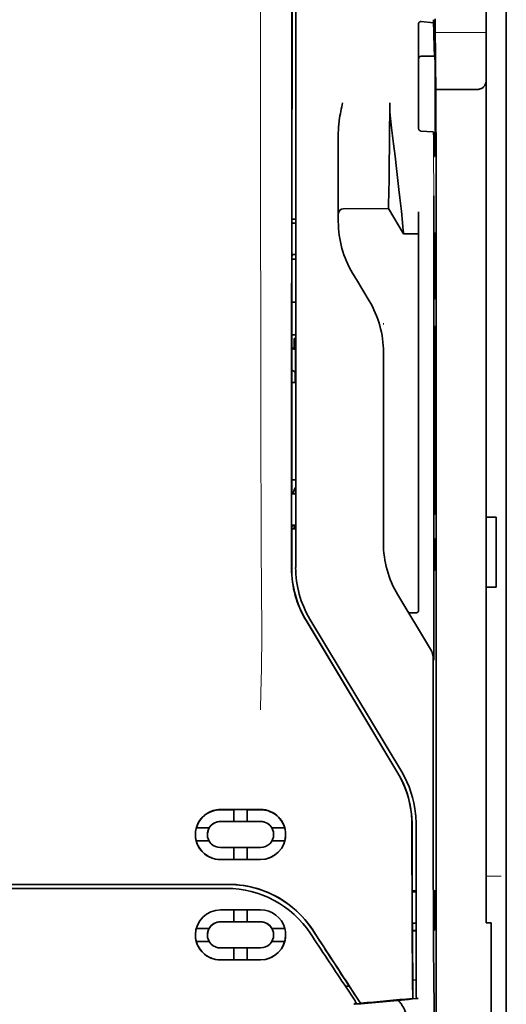
# Model space of a CAD drawing. Units: millimetres. Extents: x -3284 to 12682, y 2859 to 5338.
# Drawn here: x 5452 to 5500, y 4010 to 4107 of the extents above; entities that cross this region are included whole.
import ezdxf

# ---------------------------------------------------------------- set-up
doc = ezdxf.new("R2010")
doc.units = ezdxf.units.MM

msp = doc.modelspace()

# ---------------------------------------------------------------- linework, layer by layer
at = {"color": 5, "lineweight": 35}
for p, q in [((5499.995, 4524.67), (5499.995, 3966.955)), ((5499.995, 4187.07), (5499.995, 4029.354)), ((5499.995, 4187.07), (5499.995, 4029.354)), ((5498.01, 4179.729), (5498.01, 4058.085)), ((5478.751, 4053.004), (5478.795, 4133.553)), ((5479.155, 4053.09), (5479.155, 4133.543)), ((5493.046, 4092.421), (5493.046, 3958.897))]:
    msp.add_line(p, q, dxfattribs=at)
at = {"color": 5, "lineweight": 13}
for p, q in [((5499.995, 4187.1), (5499.995, 4029.384)), ((5499.995, 4187.1), (5499.995, 4029.384)), ((5479.155, 4053.103), (5479.155, 4133.555))]:
    msp.add_line(p, q, dxfattribs=at)
at = {"color": 5, "lineweight": 13, "ltscale": 0.405722}
msp.add_line((5475.682, 4117.993), (5475.682, 4085.783), dxfattribs=at)
at = {"color": 5, "lineweight": 35, "ltscale": 0.32291}
msp.add_line((5478.784, 4087.292), (5478.798, 4112.928), dxfattribs=at)
at = {"color": 5, "lineweight": 35, "ltscale": 0.022117}
msp.add_line((5492.973, 4105.674), (5492.973, 4107.43), dxfattribs=at)
at = {"color": 5, "lineweight": 35, "ltscale": 0.129175}
msp.add_line((5491.311, 4106.884), (5491.311, 4096.629), dxfattribs=at)
at = {"color": 5, "lineweight": 35, "ltscale": 0.015805}
msp.add_line((5491.559, 4107.142), (5492.808, 4107.014), dxfattribs=at)
at = {"color": 5, "lineweight": 35, "ltscale": 0.003976}
msp.add_line((5492.808, 4107.33), (5492.808, 4107.014), dxfattribs=at)
at = {"color": 5, "lineweight": 13, "ltscale": 0.063449}
msp.add_line((5492.973, 4106.061), (5498.01, 4106.061), dxfattribs=at)
at = {"color": 5, "lineweight": 35, "ltscale": 0.015731}
msp.add_line((5492.976, 4104.425), (5492.973, 4105.674), dxfattribs=at)
at = {"color": 5, "lineweight": 13, "ltscale": 0.014305}
msp.add_line((5492.977, 4104.539), (5492.974, 4105.675), dxfattribs=at)
at = {"color": 5, "lineweight": 35, "ltscale": 0.016992}
msp.add_line((5491.559, 4103.713), (5492.908, 4103.713), dxfattribs=at)
at = {"color": 5, "lineweight": 35, "ltscale": 0.000158}
msp.add_line((5492.922, 4103.767), (5492.925, 4103.779), dxfattribs=at)
at = {"color": 5, "lineweight": 35, "ltscale": 0.138313}
msp.add_line((5493.043, 4093.445), (5492.976, 4104.425), dxfattribs=at)
at = {"color": 5, "lineweight": 35, "ltscale": 0.050596}
msp.add_line((5497.017, 4100.417), (5493.001, 4100.417), dxfattribs=at)
at = {"color": 5, "lineweight": 35, "ltscale": 0.079924}
msp.add_line((5483.372, 4089.802), (5483.372, 4096.147), dxfattribs=at)
at = {"color": 5, "lineweight": 35, "ltscale": 0.000602}
msp.add_line((5491.311, 4096.629), (5491.311, 4096.581), dxfattribs=at)
at = {"color": 5, "lineweight": 35, "ltscale": 0.014654}
msp.add_line((5492.72, 4096.218), (5491.559, 4096.299), dxfattribs=at)
at = {"color": 5, "lineweight": 35, "ltscale": 0.012899}
msp.add_line((5493.043, 4093.445), (5493.046, 4092.421), dxfattribs=at)
at = {"color": 5, "lineweight": 13, "ltscale": 0.014326}
msp.add_line((5493.045, 4093.559), (5493.048, 4092.422), dxfattribs=at)
at = {"color": 5, "lineweight": 35, "ltscale": 0.025598}
msp.add_line((5492.837, 4087.846), (5492.822, 4089.878), dxfattribs=at)
at = {"color": 5, "lineweight": 35, "ltscale": 0.01563}
msp.add_line((5483.372, 4089.802), (5483.372, 4088.561), dxfattribs=at)
at = {"color": 5, "lineweight": 35, "ltscale": 0.009378}
msp.add_line((5483.372, 4088.561), (5483.372, 4087.816), dxfattribs=at)
at = {"color": 5, "lineweight": 35, "ltscale": 0.056255}
msp.add_line((5488.334, 4088.621), (5483.868, 4088.617), dxfattribs=at)
at = {"color": 5, "lineweight": 35, "ltscale": 0.036442}
msp.add_line((5489.823, 4086.14), (5488.334, 4088.621), dxfattribs=at)
at = {"color": 5, "lineweight": 35, "ltscale": 0.019744}
msp.add_line((5491.311, 4086.743), (5491.311, 4088.31), dxfattribs=at)
at = {"color": 5, "lineweight": 35, "ltscale": 0.00467}
msp.add_line((5479.155, 4087.585), (5478.784, 4087.585), dxfattribs=at)
at = {"color": 5, "lineweight": 35, "ltscale": 0.001695}
msp.add_line((5478.784, 4087.292), (5478.849, 4087.174), dxfattribs=at)
at = {"color": 5, "lineweight": 35, "ltscale": 0.001217}
for p, q in [((5479.058, 4087.172), (5479.155, 4087.172)), ((5479.155, 4084.092), (5479.058, 4084.092)), ((5479.058, 4060.381), (5479.155, 4060.381)), ((5479.155, 4057.294), (5479.058, 4057.294))]:
    msp.add_line(p, q, dxfattribs=at)
at = {"color": 5, "lineweight": 35, "ltscale": 0.006004}
msp.add_line((5483.372, 4087.816), (5483.372, 4087.34), dxfattribs=at)
at = {"color": 5, "lineweight": 35, "ltscale": 0.01125}
msp.add_line((5492.839, 4086.953), (5492.837, 4087.846), dxfattribs=at)
at = {"color": 5, "lineweight": 35, "ltscale": 0.486681}
msp.add_line((5492.839, 4048.316), (5492.839, 4086.953), dxfattribs=at)
at = {"color": 5, "lineweight": 35, "ltscale": 0.000719}
msp.add_line((5489.823, 4086.14), (5489.823, 4086.198), dxfattribs=at)
at = {"color": 5, "lineweight": 35, "ltscale": 0.01875}
msp.add_line((5491.311, 4086.142), (5489.823, 4086.14), dxfattribs=at)
at = {"color": 5, "lineweight": 35, "ltscale": 0.451965}
msp.add_line((5491.311, 4050.861), (5491.311, 4086.743), dxfattribs=at)
at = {"color": 5, "lineweight": 35, "ltscale": 0.002041}
for p, q in [((5493.031, 4086.229), (5492.892, 4086.145)), ((5493.022, 4079.773), (5492.883, 4079.689)), ((5493.022, 4076.994), (5492.883, 4076.91)), ((5493.022, 4058.437), (5492.883, 4058.353)), ((5493.022, 4055.956), (5492.883, 4055.872)), ((5493.031, 4052.909), (5492.892, 4052.825))]:
    msp.add_line(p, q, dxfattribs=at)
at = {"color": 5, "lineweight": 35, "ltscale": 0.068749}
msp.add_line((5493.031, 4086.229), (5493.031, 4080.771), dxfattribs=at)
at = {"color": 5, "lineweight": 35, "ltscale": 0.00269}
msp.add_line((5478.849, 4084.087), (5478.782, 4083.885), dxfattribs=at)
at = {"color": 5, "lineweight": 35, "ltscale": 0.043749}
msp.add_line((5492.875, 4084.149), (5492.875, 4080.676), dxfattribs=at)
at = {"color": 5, "lineweight": 35, "ltscale": 0.294618}
msp.add_line((5478.769, 4060.495), (5478.782, 4083.885), dxfattribs=at)
at = {"color": 5, "lineweight": 35, "ltscale": 0.004696}
msp.add_line((5479.155, 4083.612), (5478.782, 4083.611), dxfattribs=at)
at = {"color": 5, "lineweight": 35, "ltscale": 0.004697}
msp.add_line((5479.155, 4083.603), (5478.782, 4083.603), dxfattribs=at)
at = {"color": 5, "lineweight": 35, "ltscale": 0.009108}
msp.add_line((5485.159, 4081.613), (5484.786, 4082.233), dxfattribs=at)
at = {"color": 5, "lineweight": 35, "ltscale": 0.030973}
msp.add_line((5486.424, 4079.505), (5485.159, 4081.613), dxfattribs=at)
at = {"color": 5, "lineweight": 35, "ltscale": 0.004725}
msp.add_line((5478.78, 4079.356), (5479.155, 4079.356), dxfattribs=at)
at = {"color": 5, "lineweight": 13, "ltscale": 0.001878}
msp.add_line((5487.838, 4077.296), (5487.838, 4077.147), dxfattribs=at)
at = {"color": 5, "lineweight": 35, "ltscale": 0.00475}
msp.add_line((5478.778, 4076.122), (5479.155, 4076.122), dxfattribs=at)
at = {"color": 5, "lineweight": 35, "ltscale": 0.012065}
msp.add_line((5479.006, 4074.816), (5479.006, 4075.774), dxfattribs=at)
at = {"color": 5, "lineweight": 35, "ltscale": 0.001875}
msp.add_line((5479.006, 4075.774), (5479.155, 4075.774), dxfattribs=at)
at = {"color": 5, "lineweight": 35, "ltscale": 0.208747}
for p, q in [((5492.875, 4075.913), (5492.875, 4059.34)), ((5493.031, 4076.007), (5493.031, 4059.435))]:
    msp.add_line(p, q, dxfattribs=at)
at = {"color": 5, "lineweight": 35, "ltscale": 0.004758}
msp.add_line((5479.155, 4074.817), (5478.777, 4074.817), dxfattribs=at)
at = {"color": 5, "lineweight": 35, "ltscale": 0.004664}
msp.add_line((5478.777, 4074.745), (5479.139, 4074.669), dxfattribs=at)
at = {"color": 5, "lineweight": 35, "ltscale": 0.000194}
msp.add_line((5479.155, 4074.669), (5479.139, 4074.669), dxfattribs=at)
at = {"color": 5, "lineweight": 35, "ltscale": 0.041263}
msp.add_line((5479.139, 4074.669), (5479.144, 4071.393), dxfattribs=at)
at = {"color": 5, "lineweight": 35, "ltscale": 0.001878}
for p, q in [((5487.838, 4074.548), (5487.838, 4074.399)), ((5484.404, 4011.704), (5484.323, 4011.829))]:
    msp.add_line(p, q, dxfattribs=at)
at = {"color": 5, "lineweight": 35, "ltscale": 0.238035}
msp.add_line((5487.838, 4074.399), (5487.838, 4055.501), dxfattribs=at)
at = {"color": 5, "lineweight": 35, "ltscale": 0.004535}
msp.add_line((5478.776, 4072.642), (5479.091, 4072.467), dxfattribs=at)
at = {"color": 5, "lineweight": 35, "ltscale": 0.004145}
msp.add_line((5478.775, 4071.401), (5479.104, 4071.401), dxfattribs=at)
at = {"color": 5, "lineweight": 35, "ltscale": 0.004654}
msp.add_line((5478.775, 4071.393), (5479.144, 4071.393), dxfattribs=at)
at = {"color": 5, "lineweight": 35, "ltscale": 0.007532}
msp.add_line((5479.103, 4071.999), (5479.104, 4071.401), dxfattribs=at)
at = {"color": 5, "lineweight": 35, "ltscale": 0.00052}
msp.add_line((5479.104, 4071.401), (5479.144, 4071.393), dxfattribs=at)
at = {"color": 5, "lineweight": 35, "ltscale": 0.004847}
msp.add_line((5478.77, 4061.764), (5479.155, 4061.764), dxfattribs=at)
at = {"color": 5, "lineweight": 35, "ltscale": 0.001733}
msp.add_line((5478.769, 4060.495), (5478.849, 4060.383), dxfattribs=at)
at = {"color": 5, "lineweight": 35, "ltscale": 0.0125}
for p, q in [((5499.002, 4058.085), (5498.01, 4058.085)), ((5499.002, 4051.139), (5498.01, 4051.139))]:
    msp.add_line(p, q, dxfattribs=at)
at = {"color": 5, "lineweight": 35, "ltscale": 0.0875}
for p, q in [((5498.01, 4051.139), (5498.01, 4058.085)), ((5499.002, 4051.139), (5499.002, 4058.085))]:
    msp.add_line(p, q, dxfattribs=at)
at = {"color": 5, "lineweight": 35, "ltscale": 0.051136}
msp.add_line((5478.765, 4053.017), (5478.767, 4057.076), dxfattribs=at)
at = {"color": 5, "lineweight": 35, "ltscale": 0.002886}
msp.add_line((5478.849, 4057.29), (5478.767, 4057.076), dxfattribs=at)
at = {"color": 5, "lineweight": 35, "ltscale": 0.004881}
msp.add_line((5478.767, 4056.927), (5479.155, 4056.926), dxfattribs=at)
at = {"color": 5, "lineweight": 35, "ltscale": 0.004634}
msp.add_line((5479.006, 4056.926), (5479.006, 4057.294), dxfattribs=at)
at = {"color": 5, "lineweight": 35, "ltscale": 0.000955}
msp.add_line((5492.875, 4054.875), (5492.875, 4054.799), dxfattribs=at)
at = {"color": 5, "lineweight": 35, "ltscale": 0.025954}
msp.add_line((5493.031, 4054.969), (5493.031, 4052.909), dxfattribs=at)
at = {"color": 5, "lineweight": 35, "ltscale": 0.001809}
msp.add_line((5493.031, 4052.909), (5492.887, 4052.909), dxfattribs=at)
at = {"color": 5, "lineweight": 35, "ltscale": 0.025835}
msp.add_line((5491.311, 4050.861), (5491.311, 4048.81), dxfattribs=at)
at = {"color": 5, "lineweight": 35, "ltscale": 0.27402}
msp.add_line((5498.01, 4051.139), (5498.01, 4029.384), dxfattribs=at)
at = {"color": 5, "lineweight": 13, "ltscale": 0.000105}
msp.add_line((5479.155, 4050.341), (5479.155, 4050.349), dxfattribs=at)
at = {"color": 5, "lineweight": 35, "ltscale": 0.07926}
msp.add_line((5492.49, 4044.999), (5489.252, 4050.395), dxfattribs=at)
at = {"color": 5, "lineweight": 35, "ltscale": 0.222282}
msp.add_line((5489.649, 4032.852), (5480.569, 4047.984), dxfattribs=at)
at = {"color": 5, "lineweight": 13, "ltscale": 0.222338}
msp.add_line((5489.652, 4032.846), (5480.57, 4047.981), dxfattribs=at)
at = {"color": 5, "lineweight": 35, "ltscale": 0.00825}
msp.add_line((5491.113, 4048.611), (5490.458, 4048.606), dxfattribs=at)
at = {"color": 5, "lineweight": 35, "ltscale": 0.222295}
for p, q in [((5480.178, 4047.847), (5489.26, 4032.715)), ((5480.192, 4047.859), (5489.274, 4032.728))]:
    msp.add_line(p, q, dxfattribs=at)
at = {"color": 5, "lineweight": 35, "ltscale": 0.015153}
msp.add_line((5492.831, 4045.129), (5492.822, 4043.926), dxfattribs=at)
at = {"color": 5, "lineweight": 13, "ltscale": 0.000895}
msp.add_line((5492.822, 4044.476), (5492.773, 4044.528), dxfattribs=at)
at = {"color": 5, "lineweight": 35, "ltscale": 0.19213}
msp.add_line((5492.773, 4043.978), (5492.764, 4028.725), dxfattribs=at)
at = {"color": 5, "lineweight": 13, "ltscale": 0.000253}
msp.add_line((5490.66, 4030.381), (5490.675, 4030.395), dxfattribs=at)
at = {"color": 5, "lineweight": 35, "ltscale": 0.144667}
msp.add_line((5498.01, 4017.899), (5498.01, 4029.384), dxfattribs=at)
at = {"color": 5, "lineweight": 13, "ltscale": 0.155833}
for p, q in [((5499.995, 4017.013), (5499.995, 4029.384)), ((5499.995, 4029.384), (5499.995, 4017.013))]:
    msp.add_line(p, q, dxfattribs=at)
at = {"color": 5, "lineweight": 35, "ltscale": 0.05}
for p, q in [((5475.681, 4029.133), (5471.712, 4029.131)), ((5471.712, 4027.94), (5475.681, 4027.941)), ((5475.681, 4025.362), (5471.712, 4025.36)), ((5475.681, 4024.172), (5471.712, 4024.17))]:
    msp.add_line(p, q, dxfattribs=at)
at = {"color": 5, "lineweight": 35, "ltscale": 0.016883}
msp.add_line((5473.052, 4029.101), (5471.712, 4029.101), dxfattribs=at)
at = {"color": 5, "lineweight": 35, "ltscale": 0.005909}
for p, q in [((5473.052, 4029.136), (5473.052, 4028.666)), ((5474.342, 4029.136), (5474.342, 4028.667))]:
    msp.add_line(p, q, dxfattribs=at)
at = {"color": 5, "lineweight": 35, "ltscale": 0.009095}
for p, q in [((5473.052, 4027.944), (5473.052, 4028.666)), ((5474.342, 4027.945), (5474.342, 4028.667))]:
    msp.add_line(p, q, dxfattribs=at)
at = {"color": 5, "lineweight": 35, "ltscale": 0.016867}
msp.add_line((5475.681, 4029.102), (5474.342, 4029.102), dxfattribs=at)
at = {"color": 5, "lineweight": 35, "ltscale": 0.151732}
for p, q in [((5499.995, 4029.354), (5499.995, 4017.308)), ((5499.995, 4017.308), (5499.995, 4029.354))]:
    msp.add_line(p, q, dxfattribs=at)
at = {"color": 5, "lineweight": 35, "ltscale": 0.016875}
for p, q in [((5471.712, 4027.948), (5473.052, 4027.949)), ((5474.342, 4027.949), (5475.681, 4027.95)), ((5473.052, 4024.179), (5471.712, 4024.179)), ((5475.681, 4024.181), (5474.342, 4024.18)), ((5473.052, 4018.001), (5471.712, 4018)), ((5473.052, 4014.246), (5471.712, 4014.245))]:
    msp.add_line(p, q, dxfattribs=at)
at = {"color": 5, "lineweight": 35, "ltscale": 0.01625}
for p, q in [((5473.052, 4027.944), (5474.342, 4027.945)), ((5474.342, 4024.176), (5473.052, 4024.175)), ((5474.342, 4017.996), (5473.052, 4017.996)), ((5474.342, 4014.24), (5473.052, 4014.24))]:
    msp.add_line(p, q, dxfattribs=at)
at = {"color": 5, "lineweight": 35, "ltscale": 6.4e-05}
for p, q in [((5476.669, 4027.49), (5476.674, 4027.49)), ((5476.971, 4016.712), (5476.971, 4016.707))]:
    msp.add_line(p, q, dxfattribs=at)
at = {"color": 5, "lineweight": 13, "ltscale": 0.217903}
msp.add_line((5491.063, 4010.449), (5491.063, 4027.748), dxfattribs=at)
at = {"color": 5, "lineweight": 35, "ltscale": 0.215352}
msp.add_line((5491.063, 4010.649), (5491.063, 4027.746), dxfattribs=at)
at = {"color": 5, "lineweight": 35, "ltscale": 0.016103}
for p, q in [((5470.595, 4027.302), (5469.316, 4027.302)), ((5470.595, 4027.298), (5469.316, 4027.298)), ((5478.077, 4027.306), (5476.799, 4027.305)), ((5478.077, 4027.302), (5476.799, 4027.301)), ((5469.316, 4026.008), (5470.595, 4026.008)), ((5478.077, 4026.012), (5476.799, 4026.011)), ((5478.077, 4017.36), (5476.799, 4017.36)), ((5478.077, 4017.355), (5476.799, 4017.355)), ((5478.077, 4016.07), (5476.799, 4016.069))]:
    msp.add_line(p, q, dxfattribs=at)
at = {"color": 5, "lineweight": 35, "ltscale": 5.7e-05}
msp.add_line((5470.422, 4026.649), (5470.422, 4026.654), dxfattribs=at)
at = {"color": 5, "lineweight": 35, "ltscale": 5.3e-05}
for p, q in [((5470.595, 4027.302), (5470.595, 4027.298)), ((5476.799, 4027.305), (5476.799, 4027.301)), ((5476.971, 4026.652), (5476.971, 4026.656))]:
    msp.add_line(p, q, dxfattribs=at)
at = {"color": 5, "lineweight": 35, "ltscale": 0.014988}
for p, q in [((5473.052, 4025.365), (5473.052, 4024.175)), ((5474.342, 4025.365), (5474.342, 4024.176))]:
    msp.add_line(p, q, dxfattribs=at)
at = {"color": 5, "lineweight": 35, "ltscale": 0.272287}
msp.add_line((5472.489, 4021.717), (5450.872, 4021.72), dxfattribs=at)
at = {"color": 5, "lineweight": 35, "ltscale": 0.272187}
msp.add_line((5472.481, 4021.711), (5450.872, 4021.714), dxfattribs=at)
at = {"color": 5, "lineweight": 13, "ltscale": 0.01875}
msp.add_line((5499.498, 4022.528), (5498.01, 4022.528), dxfattribs=at)
at = {"color": 5, "lineweight": 35, "ltscale": 0.125}
msp.add_line((5450.872, 4021.306), (5460.796, 4021.307), dxfattribs=at)
at = {"color": 5, "lineweight": 35, "ltscale": 0.145139}
msp.add_line((5460.796, 4021.307), (5472.318, 4021.311), dxfattribs=at)
at = {"color": 5, "lineweight": 35, "ltscale": 0.004771}
msp.add_line((5491.063, 4021.081), (5490.684, 4021.081), dxfattribs=at)
at = {"color": 5, "lineweight": 35, "ltscale": 0.001568}
msp.add_line((5490.692, 4021.08), (5490.753, 4020.972), dxfattribs=at)
at = {"color": 5, "lineweight": 35, "ltscale": 0.001282}
msp.add_line((5490.961, 4020.969), (5491.063, 4020.97), dxfattribs=at)
at = {"color": 5, "lineweight": 35, "ltscale": 0.000351}
for p, q in [((5492.876, 4021.135), (5492.852, 4021.121)), ((5492.876, 4017.166), (5492.852, 4017.151))]:
    msp.add_line(p, q, dxfattribs=at)
at = {"color": 5, "lineweight": 35, "ltscale": 0.049999}
for p, q in [((5492.852, 4017.151), (5492.852, 4021.121)), ((5492.876, 4017.166), (5492.876, 4021.135))]:
    msp.add_line(p, q, dxfattribs=at)
at = {"color": 5, "lineweight": 35, "ltscale": 0.047095}
msp.add_line((5475.451, 4019.18), (5471.712, 4019.178), dxfattribs=at)
at = {"color": 5, "lineweight": 35, "ltscale": 0.014958}
for p, q in [((5473.052, 4019.183), (5473.052, 4017.996)), ((5474.342, 4019.184), (5474.342, 4017.996))]:
    msp.add_line(p, q, dxfattribs=at)
at = {"color": 5, "lineweight": 35, "ltscale": 0.002905}
msp.add_line((5475.681, 4019.18), (5475.451, 4019.18), dxfattribs=at)
at = {"color": 5, "lineweight": 35, "ltscale": 0.046268}
msp.add_line((5475.385, 4017.992), (5471.712, 4017.99), dxfattribs=at)
at = {"color": 5, "lineweight": 35, "ltscale": 0.010829}
msp.add_line((5475.201, 4018.002), (5474.342, 4018.001), dxfattribs=at)
at = {"color": 5, "lineweight": 35, "ltscale": 0.006046}
msp.add_line((5475.681, 4018.002), (5475.201, 4018.002), dxfattribs=at)
at = {"color": 5, "lineweight": 35, "ltscale": 0.003732}
msp.add_line((5475.681, 4017.992), (5475.385, 4017.992), dxfattribs=at)
at = {"color": 5, "lineweight": 35, "ltscale": 0.002129}
msp.add_line((5490.753, 4017.865), (5490.699, 4017.705), dxfattribs=at)
at = {"color": 5, "lineweight": 35, "ltscale": 0.001281}
msp.add_line((5491.063, 4017.869), (5490.961, 4017.87), dxfattribs=at)
at = {"color": 5, "lineweight": 35, "ltscale": 0.00625}
msp.add_line((5498.506, 4017.899), (5498.01, 4017.899), dxfattribs=at)
at = {"color": 5, "lineweight": 35, "ltscale": 0.011166}
msp.add_line((5498.506, 4017.013), (5498.506, 4017.899), dxfattribs=at)
at = {"color": 5, "lineweight": 35, "ltscale": 0.016102}
for p, q in [((5469.316, 4017.356), (5470.595, 4017.357)), ((5469.316, 4017.351), (5470.595, 4017.352)), ((5469.316, 4016.066), (5470.595, 4016.066))]:
    msp.add_line(p, q, dxfattribs=at)
at = {"color": 5, "lineweight": 35, "ltscale": 6.2e-05}
msp.add_line((5470.422, 4016.708), (5470.422, 4016.704), dxfattribs=at)
at = {"color": 5, "lineweight": 35, "ltscale": 6.3e-05}
for p, q in [((5470.595, 4017.357), (5470.595, 4017.352)), ((5476.799, 4017.36), (5476.799, 4017.355))]:
    msp.add_line(p, q, dxfattribs=at)
at = {"color": 5, "lineweight": 35, "ltscale": 0.001356}
msp.add_line((5490.81, 4017.133), (5490.703, 4017.133), dxfattribs=at)
at = {"color": 5, "lineweight": 35, "ltscale": 0.004542}
msp.add_line((5491.063, 4017.123), (5490.703, 4017.122), dxfattribs=at)
at = {"color": 5, "lineweight": 35, "ltscale": 0.003186}
msp.add_line((5490.81, 4017.133), (5491.063, 4017.134), dxfattribs=at)
at = {"color": 5, "lineweight": 35, "ltscale": 0.0003}
msp.add_line((5492.852, 4017.166), (5492.876, 4017.166), dxfattribs=at)
at = {"color": 5, "lineweight": 35, "ltscale": 0.087781}
for p, q in [((5498.506, 4017.013), (5498.506, 4010.044)), ((5499.995, 4017.308), (5499.995, 4010.339)), ((5499.995, 4017.308), (5499.995, 4010.339))]:
    msp.add_line(p, q, dxfattribs=at)
at = {"color": 5, "lineweight": 13, "ltscale": 0.087781}
msp.add_line((5499.995, 4017.013), (5499.995, 4010.044), dxfattribs=at)
msp.add_line((5499.995, 4017.013), (5499.995, 4010.044), dxfattribs=at)
at = {"color": 5, "lineweight": 35, "ltscale": 0.043994}
msp.add_line((5475.205, 4015.421), (5471.712, 4015.419), dxfattribs=at)
at = {"color": 5, "lineweight": 35, "ltscale": 0.014929}
for p, q in [((5473.052, 4015.425), (5473.052, 4014.24)), ((5474.342, 4015.426), (5474.342, 4014.24))]:
    msp.add_line(p, q, dxfattribs=at)
at = {"color": 5, "lineweight": 35, "ltscale": 0.006006}
msp.add_line((5475.681, 4015.421), (5475.205, 4015.421), dxfattribs=at)
at = {"color": 5, "lineweight": 35, "ltscale": 0.042672}
msp.add_line((5475.1, 4014.235), (5471.712, 4014.233), dxfattribs=at)
at = {"color": 5, "lineweight": 35, "ltscale": 0.006718}
msp.add_line((5474.875, 4014.247), (5474.342, 4014.246), dxfattribs=at)
at = {"color": 5, "lineweight": 35, "ltscale": 0.010157}
msp.add_line((5475.681, 4014.247), (5474.875, 4014.247), dxfattribs=at)
at = {"color": 5, "lineweight": 35, "ltscale": 0.007328}
msp.add_line((5475.681, 4014.235), (5475.1, 4014.235), dxfattribs=at)
at = {"color": 5, "lineweight": 35, "ltscale": 0.00316}
msp.add_line((5483.941, 4011.829), (5484.08, 4011.62), dxfattribs=at)
at = {"color": 5, "lineweight": 35, "ltscale": 0.023551}
msp.add_line((5490.747, 4012.295), (5490.747, 4010.426), dxfattribs=at)
at = {"color": 5, "lineweight": 35, "ltscale": 0.004011}
msp.add_line((5491.063, 4012.266), (5490.747, 4012.232), dxfattribs=at)
at = {"color": 5, "lineweight": 35, "ltscale": 0.004543}
msp.add_line((5484.08, 4011.62), (5484.44, 4011.649), dxfattribs=at)
at = {"color": 5, "lineweight": 35, "ltscale": 0.021736}
msp.add_line((5484.08, 4011.62), (5485.029, 4010.179), dxfattribs=at)
at = {"color": 5, "lineweight": 35, "ltscale": 0.026384}
msp.add_line((5484.404, 4011.704), (5485.555, 4009.955), dxfattribs=at)
at = {"color": 5, "lineweight": 35, "ltscale": 0.010471}
msp.add_line((5492.838, 4011.398), (5492.849, 4010.567), dxfattribs=at)
at = {"color": 5, "lineweight": 13, "ltscale": 0.009392}
msp.add_line((5484.798, 4010.524), (5485.21, 4009.903), dxfattribs=at)
at = {"color": 5, "lineweight": 35, "ltscale": 0.004025}
msp.add_line((5485.233, 4009.87), (5484.914, 4009.843), dxfattribs=at)
at = {"color": 5, "lineweight": 35, "ltscale": 0.007569}
msp.add_line((5485.555, 4009.955), (5485.229, 4010.459), dxfattribs=at)
at = {"color": 5, "lineweight": 35, "ltscale": 0.000481}
msp.add_line((5490.747, 4010.426), (5490.746, 4010.464), dxfattribs=at)
at = {"color": 5, "lineweight": 35, "ltscale": 0.002724}
msp.add_line((5491.063, 4010.399), (5491.278, 4010.42), dxfattribs=at)
at = {"color": 5, "lineweight": 13, "ltscale": 0.00056}
msp.add_line((5491.108, 4010.407), (5491.108, 4010.452), dxfattribs=at)
at = {"color": 5, "lineweight": 35, "ltscale": 0.081929}
msp.add_line((5498.506, 4003.539), (5498.506, 4010.044), dxfattribs=at)
at = {"color": 5, "lineweight": 35, "ltscale": 0.085653}
for p, q in [((5499.995, 4010.339), (5499.995, 4003.539)), ((5499.995, 4003.539), (5499.995, 4010.339))]:
    msp.add_line(p, q, dxfattribs=at)
at = {"color": 5, "lineweight": 13, "ltscale": 0.081929}
for p, q in [((5499.995, 4010.044), (5499.995, 4003.539)), ((5499.995, 4003.539), (5499.995, 4010.044))]:
    msp.add_line(p, q, dxfattribs=at)
at = {"color": 5, "lineweight": 35}
for points in [[(5491.311, 4106.884), (5491.314, 4106.924), (5491.322, 4106.964), (5491.335, 4107.003), (5491.354, 4107.038), (5491.378, 4107.071), (5491.408, 4107.099), (5491.442, 4107.121), (5491.461, 4107.129), (5491.48, 4107.135), (5491.519, 4107.143), (5491.559, 4107.142)], [(5492.808, 4107.014), (5492.82, 4106.21), (5492.833, 4105.512), (5492.844, 4104.995), (5492.856, 4104.564), (5492.866, 4104.271), (5492.876, 4104.038), (5492.884, 4103.899), (5492.892, 4103.798), (5492.897, 4103.75), (5492.903, 4103.721), (5492.906, 4103.715), (5492.908, 4103.713)], [(5492.925, 4103.779), (5492.925, 4103.779), (5492.925, 4103.779), (5492.925, 4103.778), (5492.926, 4103.777), (5492.928, 4103.766), (5492.93, 4103.743), (5492.934, 4103.664), (5492.938, 4103.533), (5492.946, 4103.13), (5492.956, 4102.236), (5492.963, 4101.048), (5492.967, 4099.67), (5492.967, 4098.218), (5492.964, 4096.818), (5492.957, 4095.589), (5492.951, 4094.918), (5492.944, 4094.395), (5492.936, 4094.042), (5492.93, 4093.903), (5492.927, 4093.867)], [(5497.017, 4100.417), (5497.116, 4100.42), (5497.214, 4100.43), (5497.31, 4100.446), (5497.358, 4100.458), (5497.404, 4100.471), (5497.448, 4100.485), (5497.49, 4100.501), (5497.546, 4100.526), (5497.598, 4100.554), (5497.647, 4100.586), (5497.702, 4100.631), (5497.752, 4100.68)], [(5483.372, 4096.147), (5483.376, 4096.352), (5483.385, 4096.556), (5483.4, 4096.759), (5483.413, 4096.904), (5483.428, 4097.048), (5483.448, 4097.206), (5483.469, 4097.364), (5483.503, 4097.588), (5483.54, 4097.81), (5483.58, 4098.032), (5483.623, 4098.253), (5483.667, 4098.473), (5483.713, 4098.693), (5483.803, 4099.105)], [(5488.334, 4088.621), (5488.346, 4089.035), (5488.373, 4090.206), (5488.397, 4091.527), (5488.421, 4093.103), (5488.44, 4094.847), (5488.453, 4096.687), (5488.458, 4097.895), (5488.459, 4099.108)], [(5489.823, 4086.198), (5489.818, 4086.266), (5489.8, 4086.48), (5489.768, 4086.816), (5489.725, 4087.25), (5489.61, 4088.359), (5489.464, 4089.707), (5489.372, 4090.532), (5489.274, 4091.395), (5489.135, 4092.589), (5488.987, 4093.813), (5488.833, 4095.048), (5488.732, 4095.84), (5488.628, 4096.627)], [(5491.559, 4096.299), (5491.525, 4096.304), (5491.491, 4096.314), (5491.458, 4096.329), (5491.427, 4096.349), (5491.398, 4096.374), (5491.37, 4096.405), (5491.347, 4096.442), (5491.329, 4096.483), (5491.319, 4096.515), (5491.313, 4096.547), (5491.311, 4096.581)], [(5492.802, 4096.178), (5492.801, 4096.183), (5492.794, 4096.194), (5492.78, 4096.203), (5492.76, 4096.211), (5492.735, 4096.216), (5492.72, 4096.218)], [(5492.802, 4096.178), (5492.816, 4095.588), (5492.83, 4095.079), (5492.842, 4094.707), (5492.854, 4094.398), (5492.864, 4094.188), (5492.874, 4094.023), (5492.882, 4093.923), (5492.891, 4093.851), (5492.896, 4093.816), (5492.902, 4093.796), (5492.905, 4093.791), (5492.908, 4093.789)], [(5492.908, 4093.789), (5492.909, 4093.789), (5492.909, 4093.79), (5492.911, 4093.791), (5492.913, 4093.796), (5492.92, 4093.822), (5492.927, 4093.867)], [(5492.875, 4084.149), (5492.877, 4085.055), (5492.882, 4085.765), (5492.887, 4086.048), (5492.889, 4086.121), (5492.891, 4086.142), (5492.892, 4086.144), (5492.892, 4086.145), (5492.892, 4086.145)], [(5492.875, 4080.676), (5492.876, 4080.225), (5492.878, 4079.873), (5492.881, 4079.734), (5492.882, 4079.699), (5492.883, 4079.69), (5492.883, 4079.689), (5492.883, 4079.689), (5492.883, 4079.689)], [(5493.031, 4080.771), (5493.03, 4080.318), (5493.027, 4079.963), (5493.025, 4079.821), (5493.023, 4079.785), (5493.022, 4079.775), (5493.022, 4079.773), (5493.022, 4079.773)], [(5492.875, 4075.913), (5492.876, 4076.366), (5492.878, 4076.72), (5492.881, 4076.862), (5492.882, 4076.899), (5492.883, 4076.909), (5492.883, 4076.91), (5492.883, 4076.91)], [(5493.031, 4076.007), (5493.03, 4076.459), (5493.027, 4076.811), (5493.025, 4076.949), (5493.023, 4076.984), (5493.022, 4076.993), (5493.022, 4076.994), (5493.022, 4076.994), (5493.022, 4076.994)], [(5479.091, 4072.467), (5479.091, 4072.467), (5479.091, 4072.467), (5479.092, 4072.464), (5479.094, 4072.443), (5479.098, 4072.376), (5479.102, 4072.141), (5479.103, 4071.999)], [(5492.875, 4059.34), (5492.876, 4058.889), (5492.878, 4058.537), (5492.881, 4058.398), (5492.882, 4058.364), (5492.883, 4058.354), (5492.883, 4058.354), (5492.883, 4058.353), (5492.883, 4058.353)], [(5493.031, 4059.435), (5493.03, 4058.982), (5493.027, 4058.627), (5493.025, 4058.486), (5493.023, 4058.449), (5493.022, 4058.439), (5493.022, 4058.438), (5493.022, 4058.437)], [(5492.875, 4054.875), (5492.876, 4055.328), (5492.878, 4055.682), (5492.881, 4055.824), (5492.882, 4055.86), (5492.883, 4055.871), (5492.883, 4055.872), (5492.883, 4055.872)], [(5493.031, 4054.969), (5493.03, 4055.421), (5493.027, 4055.773), (5493.025, 4055.911), (5493.023, 4055.946), (5493.022, 4055.955), (5493.022, 4055.956), (5493.022, 4055.956), (5493.022, 4055.956)], [(5492.875, 4054.799), (5492.877, 4053.896), (5492.882, 4053.193), (5492.887, 4052.915), (5492.889, 4052.846), (5492.891, 4052.827), (5492.891, 4052.825), (5492.892, 4052.825), (5492.892, 4052.825), (5492.892, 4052.825)], [(5492.764, 4028.725), (5492.765, 4025.686), (5492.769, 4022.647), (5492.778, 4019.704), (5492.786, 4017.895), (5492.796, 4016.19), (5492.806, 4014.672), (5492.817, 4013.284), (5492.838, 4011.398)], [(5490.66, 4027.66), (5490.663, 4023.607), (5490.668, 4021.573), (5490.674, 4019.58), (5490.683, 4017.698), (5490.693, 4015.904), (5490.708, 4013.852), (5490.726, 4012.02), (5490.746, 4010.464)], [(5485.029, 4010.179), (5485.041, 4010.158), (5485.052, 4010.137), (5485.061, 4010.115), (5485.067, 4010.092), (5485.072, 4010.069), (5485.074, 4010.045), (5485.074, 4010.022), (5485.072, 4009.999), (5485.068, 4009.977), (5485.061, 4009.955), (5485.052, 4009.936), (5485.041, 4009.917), (5485.028, 4009.9), (5485.013, 4009.885), (5484.997, 4009.872), (5484.979, 4009.862), (5484.961, 4009.854), (5484.941, 4009.848), (5484.914, 4009.843)], [(5490.211, 4008.595), (5490.148, 4008.781), (5490.079, 4008.963), (5490.005, 4009.139), (5489.927, 4009.308), (5489.846, 4009.471), (5489.761, 4009.624), (5489.673, 4009.768), (5489.627, 4009.838), (5489.581, 4009.905), (5489.536, 4009.966), (5489.492, 4010.024), (5489.431, 4010.098), (5489.369, 4010.166), (5489.307, 4010.228)], [(5491.069, 4010.596), (5491.08, 4010.558), (5491.096, 4010.522), (5491.116, 4010.493), (5491.14, 4010.468), (5491.165, 4010.449), (5491.192, 4010.434), (5491.225, 4010.423), (5491.258, 4010.419), (5491.278, 4010.42)]]:
    msp.add_lwpolyline(points, dxfattribs=at)
at = {"color": 5, "lineweight": 13}
for points in [[(5475.682, 4085.783), (5475.701, 4079.156), (5475.709, 4072.53), (5475.715, 4066.665), (5475.721, 4063.629), (5475.734, 4059.276), (5475.75, 4056.157), (5475.787, 4049.92), (5475.797, 4047.835), (5475.8, 4046.814), (5475.797, 4045.241), (5475.788, 4044.225), (5475.772, 4043.184), (5475.741, 4041.765), (5475.716, 4040.824), (5475.663, 4039.002)], [(5450.872, 4021.298), (5452.214, 4021.298), (5453.556, 4021.298), (5454.898, 4021.298), (5456.239, 4021.298), (5457.581, 4021.298), (5458.923, 4021.298), (5460.265, 4021.298), (5461.607, 4021.299), (5462.949, 4021.299), (5464.291, 4021.299), (5465.633, 4021.3), (5466.974, 4021.3), (5468.316, 4021.301), (5469.658, 4021.301), (5471, 4021.302), (5472.342, 4021.302)], [(5480.678, 4016.743), (5480.54, 4016.949), (5480.473, 4017.049), (5480.371, 4017.194), (5480.293, 4017.3), (5480.213, 4017.407), (5480.086, 4017.569), (5479.951, 4017.734), (5479.773, 4017.941), (5479.589, 4018.145), (5479.397, 4018.345), (5479.298, 4018.444), (5479.197, 4018.542), (5479.095, 4018.638), (5478.992, 4018.733), (5478.851, 4018.858), (5478.707, 4018.982), (5478.56, 4019.102), (5478.38, 4019.244), (5478.197, 4019.381), (5478.011, 4019.514), (5477.822, 4019.643), (5477.631, 4019.767), (5477.51, 4019.842), (5477.388, 4019.915), (5477.265, 4019.987), (5477.141, 4020.057), (5476.89, 4020.191), (5476.68, 4020.297), (5476.473, 4020.395), (5476.338, 4020.456), (5476.202, 4020.514), (5476.017, 4020.589), (5475.89, 4020.638), (5475.614, 4020.742)]]:
    msp.add_lwpolyline(points, dxfattribs=at)
at = {"color": 5, "lineweight": 35}
for centre, radius, start, end in [((5491.559, 4103.465), 0.248, 90, 180.00001), ((5492.814, 4103.762), 0.107, 332.52544, 2.47216), ((5497.017, 4101.347), 0.992, 317.78961, 359.99987), ((5507.191, 4099.14), 18.733, 180.09644, 187.70979), ((5483.868, 4088.121), 0.496, 90.0424, 180.00001), ((5478.988, 4091.227), 4.056, 268.03512, 270.98628), ((5493.296, 4087.339), 9.924, 179.99628, 210.96292), ((5478.992, 4081.669), 2.423, 88.44133, 93.38277), ((5477.914, 4074.399), 9.924, 359.9961, 30.9636), ((5480.391, 4060.229), 1.485, 146.35302, 174.09241), ((5478.988, 4065.599), 5.218, 268.47987, 270.77361), ((5478.992, 4054.501), 2.794, 88.65301, 92.93839), ((5497.761, 4055.5), 9.923, 179.99597, 210.96404), ((5488.763, 4052.998), 10.012, 179.96311, 210.96381), ((5488.777, 4053.01), 10.012, 179.96309, 210.96407), ((5489.079, 4053.09), 9.925, 179.99682, 210.96201), ((5490.454, 4048.802), 0.196, 211.65451, 271.01062), ((5491.112, 4048.81), 0.2, 270.32602, 359.99739), ((4940.966, 4047.976), 551.872, 359.7044, 0.03521), ((5490.79, 4043.979), 1.982, 359.97698, 30.97884), ((5480.852, 4027.667), 9.808, 6.18082, 30.97894), ((5480.866, 4027.679), 9.808, 5.57865, 30.97915), ((5481.141, 4027.747), 9.922, 5.47221, 30.96575), ((5471.714, 4026.648), 2.483, 123.83367, 180.00829), ((5471.714, 4026.618), 2.483, 126.25427, 164.00724), ((5471.713, 4026.619), 2.481, 90.02828, 126.25782), ((5471.713, 4026.649), 2.481, 90.0277, 123.84011), ((5475.683, 4026.653), 2.479, 359.98315, 90.029), ((5475.683, 4026.623), 2.479, 53.78275, 90.03212), ((5475.682, 4026.623), 2.48, 15.99342, 53.78051), ((5480.801, 4027.661), 9.858, 359.99605, 6.18386), ((5480.812, 4027.674), 9.862, 359.99553, 5.58196), ((5481.136, 4027.746), 9.928, 0.00028, 5.47526), ((5471.713, 4026.649), 1.291, 90.03157, 179.98899), ((5471.713, 4026.657), 1.291, 90.03212, 150.00717), ((5475.682, 4026.661), 1.289, 30.01113, 90.03419), ((5475.682, 4026.652), 1.289, 359.99952, 90.03539), ((7438.582, 4027.411), 1947.908, 179.992314, 180.185817), ((5471.71, 4026.653), 2.479, 179.98578, 195.07668), ((5471.709, 4026.649), 2.479, 180.02471, 270.05524), ((5471.712, 4026.653), 1.29, 150.00132, 179.98404), ((5471.711, 4026.649), 1.289, 180.00453, 270.04729), ((5475.681, 4026.654), 2.482, 270.01145, 359.96493), ((5475.681, 4026.653), 1.291, 270.01967, 359.98394), ((5475.682, 4026.656), 1.289, 359.99963, 30.00904), ((5475.683, 4026.657), 2.48, 344.926, 0.00014), ((5471.71, 4026.658), 2.479, 195.09361, 270.05152), ((5475.681, 4026.663), 2.482, 270.01658, 344.90912), ((5472.478, 4011.716), 9.995, 72.95699, 89.98504), ((5472.486, 4011.72), 9.997, 72.00486, 89.98513), ((5472.326, 4011.38), 9.931, 33.50521, 90.04497), ((5472.485, 4011.734), 9.976, 33.15267, 72.96464), ((5472.492, 4011.735), 9.981, 33.17183, 72.00989), ((5490.888, 4025.026), 4.057, 268.09227, 271.04245), ((5471.709, 4016.698), 2.479, 89.94214, 179.88938), ((5475.685, 4016.701), 2.479, 15.19147, 90.09186), ((5471.71, 4016.701), 1.289, 89.93001, 179.89028), ((5471.712, 4016.708), 1.292, 89.99067, 149.86462), ((5475.683, 4016.712), 1.29, 30.15423, 90.07627), ((5475.684, 4016.705), 1.287, 0.10471, 90.13781), ((6213.265, 4021.239), 722.574, 180.280279, 180.709215), ((5490.893, 4015.446), 2.424, 88.38493, 93.32374), ((5471.704, 4016.708), 2.474, 180.11305, 270.18157), ((5471.693, 4016.708), 2.462, 180.00579, 195.12839), ((5471.708, 4016.706), 1.287, 180.11455, 270.16324), ((5471.704, 4016.709), 1.283, 149.90953, 180.00187), ((5475.686, 4016.713), 2.477, 269.88711, 359.87734), ((5475.684, 4016.71), 1.288, 269.90457, 359.87983), ((5475.69, 4016.712), 1.282, 0.00694, 30.1015), ((5475.698, 4016.707), 2.465, 0.00327, 15.12009), ((5475.7, 4016.713), 2.463, 344.87417, 0.00051), ((7679.122, 5469.75), 2635.214, 213.458715, 213.589977), ((4355.763, 3281.629), 1344.188, 32.903658, 33.176182), ((4154.847, 3149.42), 1584.711, 32.91142, 33.202), ((5471.705, 4016.722), 2.477, 195.25108, 270.15573), ((5475.685, 4016.727), 2.48, 269.91391, 344.75098), ((5449.882, 4431.669), 423.278, 274.79072, 275.58321), ((5449.884, 4431.872), 423.423, 274.83268, 275.53802), ((5491.328, 4010.649), 0.265, 179.9832, 191.65966), ((5353.966, 4009.068), 138.891, 359.91297, 0.61835)]:
    msp.add_arc(centre, radius, start, end, dxfattribs=at)
at = {"color": 5, "lineweight": 13}
for centre, radius, start, end in [((6293.925, 4095.412), 801.123, 179.942372, 180.495307), ((5489.081, 4053.089), 9.927, 179.91963, 210.96889), ((5481.143, 4027.746), 9.92, 5.53387, 30.93286), ((5481.133, 4027.745), 9.93, 0.0183, 5.53823), ((5472.324, 4011.363), 9.939, 70.66984, 89.89456), ((8082.256, 5735.243), 3117.924, 213.447185, 213.584267)]:
    msp.add_arc(centre, radius, start, end, dxfattribs=at)

doc.saveas('drawing.dxf')
